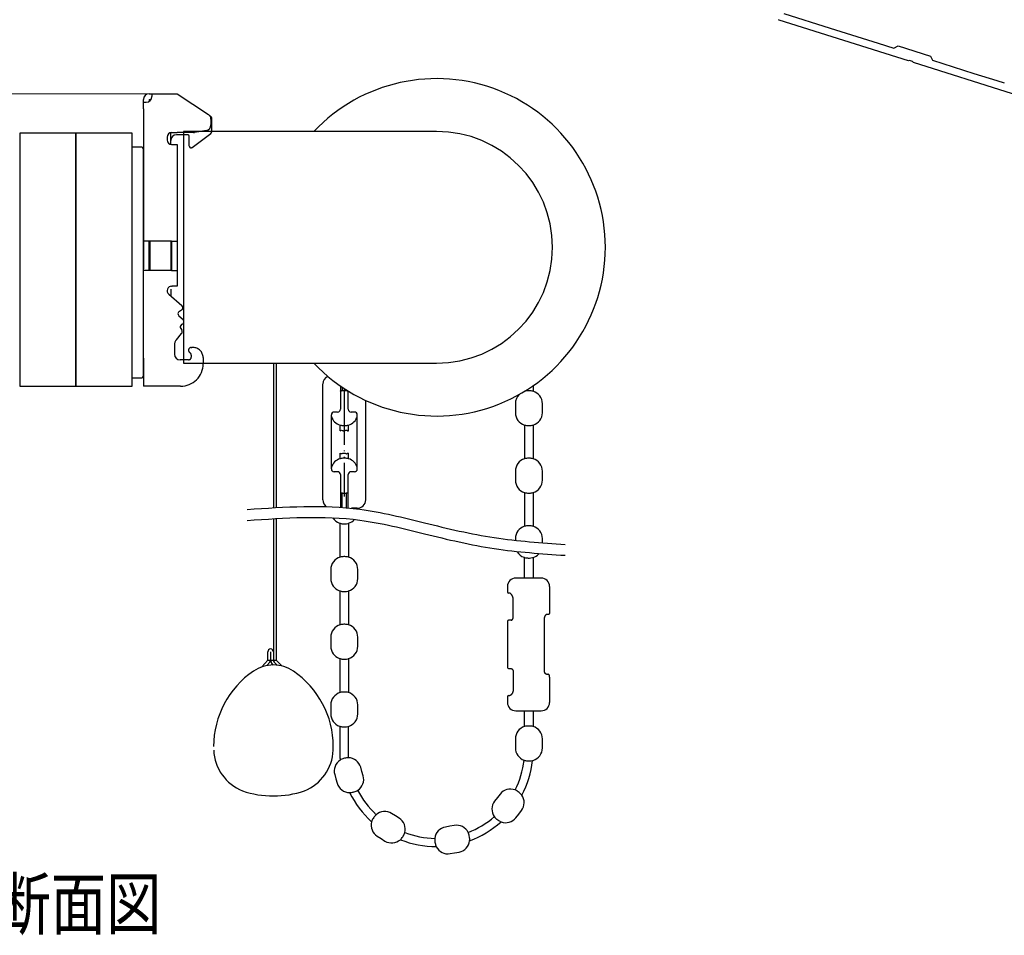
# Model space of a CAD drawing. Extents: x 0 to 1032, y 0 to 1603.
# Drawn here: x 178 to 353, y 892 to 1055 of the extents above; entities that cross this region are included whole.
import ezdxf

# ---------------------------------------------------------------- set-up
doc = ezdxf.new("R2010")
doc.units = 0
doc.linetypes.add('DASHED', pattern=[15, 7, -8])
doc.linetypes.add('PHANTOM', pattern=[13, 10, -1, 0, -1, 0, -1])
doc.layers.add('USER1', color=3, linetype='CONTINUOUS')
for name, color, linetype, lineweight in [('YKK_11E', 7, 'CONTINUOUS', 13), ('YKK_13', 4, 'CONTINUOUS', 30), ('YKK_D', 6, 'CONTINUOUS', 13)]:
    doc.layers.add(name, color=color, linetype=linetype, lineweight=lineweight)
doc.styles.add('text-b', font='extslim2.shx', dxfattribs={"width": 0.8, "bigfont": 'extfont2.shx'})

msp = doc.modelspace()

# ---------------------------------------------------------------- linework, layer by layer
at = {"layer": 'YKK_11E', "color": 0, "linetype": 'ByBlock', "lineweight": -2, "ltscale": 0.5}
for p, q in [((314.3, 1056.29), (322.57, 1053.68)), ((313.48, 1055.08), (313.34, 1055.17)), ((336.46, 1047.83), (313.48, 1055.08)), ((322.57, 1053.68), (331.05, 1051.01)), ((331.05, 1051.01), (333.89, 1050.11)), ((333.89, 1050.11), (334.64, 1050.5)), ((334.64, 1050.5), (340.36, 1048.7)), ((340.36, 1048.7), (340.75, 1047.95)), ((336.67, 1047.89), (336.46, 1047.83)), ((337.2, 1047.73), (336.67, 1047.89)), ((337.34, 1047.56), (337.2, 1047.73)), ((354.97, 1042), (337.34, 1047.56)), ((340.75, 1047.95), (348.09, 1045.63)), ((348.09, 1045.63), (352.16, 1044.35)), ((352.16, 1044.35), (353.5, 1043.93))]:
    msp.add_line(p, q, dxfattribs=at)
at = {"layer": 'YKK_13'}
for p, q in [((201.49, 1041.99), (201.99, 1041.99)), ((201.99, 1041.99), (201.99, 1041.49)), ((201.99, 1041.99), (206.49, 1041.99)), ((206.49, 1041.99), (212.06, 1038.29)), ((200.49, 1040.49), (200.49, 1040.99)), ((200.49, 1040.49), (200.99, 1040.49)), ((200.49, 1039.34), (200.49, 1040.49)), ((201.49, 1040.99), (201.49, 1040.62)), ((201.49, 1040.99), (201.85, 1040.99)), ((200.49, 1039.34), (200.49, 1037.84)), ((200.49, 1037.84), (200.49, 1025.89)), ((212.49, 1037.47), (212.49, 1036.46)), ((212.64, 1037.29), (212.64, 1037.59)), ((212.64, 1035.32), (212.64, 1037.29)), ((188.49, 1035), (178.49, 1035)), ((178.49, 1035), (178.49, 990)), ((188.49, 990), (188.49, 1035)), ((198.49, 1035), (188.49, 1035)), ((188.49, 1035), (188.49, 990)), ((198.49, 990), (198.49, 1035)), ((205.34, 1034.73), (205.34, 1035.08)), ((205.34, 1034.69), (205.34, 1034.73)), ((205.34, 1033.69), (205.34, 1034.69)), ((205.49, 1035.09), (206.49, 1035.09)), ((207.59, 1034.69), (206.34, 1034.69)), ((206.34, 1034.69), (206.34, 1034.69)), ((207.59, 1035.09), (206.49, 1035.09)), ((252.59, 1035.3), (207.59, 1035.3)), ((207.59, 1035.3), (207.59, 994.1)), ((211.66, 1035.47), (210.66, 1035.3)), ((204.69, 1034.29), (204.69, 1033.79)), ((205.34, 1033.01), (205.34, 1033.69)), ((205.49, 1032.99), (206.49, 1032.99)), ((206.49, 1032.99), (206.49, 1015.79)), ((200.19, 1032.5), (198.49, 1032.5)), ((200.49, 991.8), (200.49, 1032.2)), ((200.49, 1031.89), (200.49, 1025.89)), ((200.49, 1025.89), (200.49, 1021.89)), ((200.49, 1021.89), (200.49, 1018.89)), ((200.49, 1018.89), (200.49, 1015.79)), ((200.49, 1015.79), (200.49, 1014.84)), ((201.49, 1015.79), (200.49, 1015.79)), ((205.49, 1015.79), (201.49, 1015.79)), ((201.49, 1014.84), (201.49, 1015.79)), ((201.64, 1015.79), (201.64, 1010.59)), ((205.34, 1015.79), (205.34, 1010.59)), ((205.49, 1015.79), (206.49, 1015.79)), ((205.49, 1015.79), (205.49, 1014.84)), ((205.49, 1015.79), (205.49, 1014.84)), ((206.49, 1015.79), (206.49, 1014.84)), ((206.49, 1015.79), (206.49, 1014.84)), ((200.49, 1014.84), (200.49, 1012.84)), ((201.49, 1010.89), (201.49, 1014.84)), ((205.49, 1014.84), (205.49, 1014.79)), ((205.49, 1014.84), (205.49, 1014.79)), ((205.49, 1014.79), (205.49, 1011.59)), ((205.49, 1014.79), (205.49, 1011.59)), ((206.49, 1014.84), (206.49, 1014.79)), ((206.49, 1014.84), (206.49, 1014.79)), ((206.49, 1014.79), (206.49, 1011.59)), ((206.49, 1014.79), (206.49, 1011.59)), ((200.49, 1012.84), (200.49, 1010.89)), ((205.49, 1011.59), (205.49, 1010.59)), ((205.49, 1011.59), (205.49, 1010.59)), ((206.49, 1011.59), (206.49, 1010.59)), ((206.49, 1011.59), (206.49, 1010.59)), ((200.49, 1010.59), (200.49, 1010.89)), ((200.49, 1010.59), (200.49, 1010.89)), ((201.49, 1010.59), (200.49, 1010.59)), ((200.49, 1007.09), (200.49, 1010.59)), ((201.49, 1010.59), (201.49, 1010.89)), ((201.49, 1010.59), (201.49, 1010.89)), ((205.49, 1010.59), (201.49, 1010.59)), ((205.49, 1010.59), (201.49, 1010.59)), ((205.49, 1010.59), (201.49, 1010.59)), ((205.34, 1010.59), (201.64, 1010.59)), ((205.49, 1010.59), (206.49, 1010.59)), ((206.49, 1010.59), (206.49, 1007.79)), ((200.49, 1003.39), (200.49, 1007.09)), ((204.97, 1006.38), (207.31, 1004.37)), ((205.34, 1007.28), (205.34, 1006.15)), ((205.49, 1007.79), (205.59, 1007.79)), ((206.49, 1007.79), (205.59, 1007.79)), ((206.49, 1007.79), (205.59, 1007.79)), ((200.49, 994.99), (200.49, 1003.39)), ((206.87, 1003.34), (207.24, 1003.56)), ((206.78, 1002.54), (207.53, 1001.86)), ((206.34, 998.26), (207.27, 999.37)), ((207.11, 1000.24), (207.29, 999.99)), ((207.27, 1000.96), (207.23, 1000.94)), ((207.44, 1001.06), (207.27, 1000.96)), ((205.99, 997.3), (205.99, 995.69)), ((200.49, 994.99), (200.49, 989.99)), ((207.59, 994.69), (206.99, 994.69)), ((207.59, 994.1), (252.59, 994.1)), ((208.99, 995.52), (208.99, 995.16)), ((223.59, 994.1), (223.59, 968.42)), ((224.09, 994.1), (224.09, 968.45)), ((198.49, 991.5), (200.19, 991.5)), ((178.49, 990), (188.49, 990)), ((188.49, 990), (198.49, 990)), ((201.49, 989.99), (200.49, 989.99)), ((207.09, 989.99), (201.49, 989.99)), ((232.39, 969.8), (232.39, 990.36)), ((235.49, 990.05), (235.49, 985.9)), ((235.79, 989.2), (235.67, 989.2)), ((235.79, 989.84), (235.79, 989.2)), ((236.29, 989.2), (236.09, 989.2)), ((236.59, 989.32), (236.59, 989.2)), ((236.7, 989.2), (236.59, 989.2)), ((236.89, 985.9), (236.89, 989.13)), ((269.09, 989.2), (268.89, 989.2)), ((269.74, 990.08), (269.74, 989.1)), ((239.99, 969.8), (239.99, 987.47)), ((234.99, 985.4), (234.39, 985.4)), ((237.99, 985.4), (237.39, 985.4)), ((266.59, 986.9), (266.59, 986.1)), ((266.59, 986.1), (266.59, 985.3)), ((271.39, 986.1), (271.39, 986.9)), ((271.39, 985.3), (271.39, 986.1)), ((233.89, 975.3), (233.89, 984.9)), ((238.49, 975.3), (238.49, 984.9)), ((235.44, 982.09), (235.44, 983.09)), ((236.09, 983), (236.29, 983)), ((236.94, 982.09), (236.94, 983.09)), ((268.24, 983.09), (268.24, 977.1)), ((268.89, 983), (269.09, 983)), ((269.74, 983.09), (269.74, 977.1)), ((235.44, 977.1), (235.44, 978.1)), ((236.29, 977.2), (236.09, 977.2)), ((236.94, 977.1), (236.94, 978.1)), ((269.09, 977.2), (268.89, 977.2)), ((266.59, 974.9), (266.59, 974.1)), ((271.39, 974.1), (271.39, 974.9)), ((234.99, 974.8), (234.39, 974.8)), ((235.49, 974.3), (235.49, 968.45)), ((236.89, 968.35), (236.89, 974.3)), ((237.99, 974.8), (237.39, 974.8)), ((266.59, 974.1), (266.59, 973.3)), ((271.39, 973.3), (271.39, 974.1)), ((235.79, 971), (235.67, 971)), ((235.79, 968.43), (235.79, 971)), ((236.09, 971), (236.29, 971)), ((236.7, 971), (236.59, 971)), ((236.59, 968.37), (236.59, 971)), ((268.24, 971.09), (268.24, 965.1)), ((268.89, 971), (269.09, 971)), ((269.74, 971.09), (269.74, 965.1)), ((238.49, 968.3), (237.49, 968.3)), ((223.59, 966.47), (223.59, 942.79)), ((224.09, 966.5), (224.09, 941.29)), ((235.44, 959.61), (235.44, 965.63)), ((236.09, 965.54), (236.29, 965.54)), ((236.94, 965.6), (236.94, 959.61)), ((269.09, 965.2), (268.89, 965.2)), ((266.59, 962.9), (266.59, 962.56)), ((271.39, 962.09), (271.39, 962.9)), ((236.29, 959.7), (236.09, 959.7)), ((268.24, 955.89), (268.24, 959.55)), ((268.89, 959.46), (269.09, 959.46)), ((269.74, 959.51), (269.74, 955.89)), ((233.79, 957.4), (233.79, 956.6)), ((238.59, 956.6), (238.59, 957.4)), ((233.79, 956.6), (233.79, 955.8)), ((238.59, 955.8), (238.59, 956.6)), ((268.24, 955.89), (266.69, 955.89)), ((269.74, 955.89), (268.24, 955.89)), ((271.17, 955.89), (269.74, 955.89)), ((265.19, 954.39), (265.19, 953.39)), ((272.67, 954.39), (272.67, 949.89)), ((235.44, 947.57), (235.44, 953.6)), ((236.09, 953.5), (236.29, 953.5)), ((236.94, 953.56), (236.94, 947.57)), ((265.63, 953.19), (265.39, 953.19)), ((271.78, 939.28), (271.78, 948.9)), ((272.38, 949.39), (272.11, 949.39)), ((236.29, 947.67), (236.09, 947.67)), ((265.19, 948.19), (265.19, 939.99)), ((265.87, 948.39), (265.39, 948.39)), ((233.79, 945.37), (233.79, 944.57)), ((238.59, 944.57), (238.59, 945.37)), ((233.79, 944.57), (233.79, 943.77)), ((238.59, 943.77), (238.59, 944.57)), ((222.59, 941.29), (222.59, 942.79)), ((223.09, 942.79), (223.09, 941.29)), ((223.59, 942.79), (223.59, 941.29)), ((235.44, 935.54), (235.44, 941.56)), ((222.59, 941.29), (221.54, 940.1)), ((222.96, 940.96), (222.41, 940.33)), ((222.59, 941.29), (223.09, 941.29)), ((223.09, 941.29), (224.09, 941.29)), ((223.37, 940.59), (223.52, 940.44)), ((223.73, 940.94), (224.25, 940.41)), ((224.09, 941.29), (225.1, 940.26)), ((236.09, 941.47), (236.29, 941.47)), ((236.94, 941.53), (236.94, 935.54)), ((265.39, 939.79), (265.87, 939.79)), ((272.11, 938.79), (272.38, 938.79)), ((272.67, 938.29), (272.67, 933.79)), ((236.29, 935.63), (236.09, 935.63)), ((265.19, 934.79), (265.19, 933.79)), ((265.39, 934.99), (265.63, 934.99)), ((233.79, 933.33), (233.79, 932.53)), ((238.59, 932.53), (238.59, 933.33)), ((233.79, 932.53), (233.79, 931.73)), ((238.59, 931.73), (238.59, 932.53)), ((266.69, 932.29), (268.24, 932.29)), ((268.24, 932.29), (269.74, 932.29)), ((268.24, 929.49), (268.24, 932.29)), ((269.74, 932.29), (271.17, 932.29)), ((269.74, 932.29), (269.74, 929.49)), ((235.44, 923.8), (235.44, 929.53)), ((236.09, 929.43), (236.29, 929.43)), ((236.94, 923.94), (236.94, 929.53)), ((269.09, 929.59), (268.89, 929.59)), ((266.59, 927.29), (266.59, 926.49)), ((266.59, 926.49), (266.59, 925.69)), ((271.39, 926.49), (271.39, 927.29)), ((271.39, 925.69), (271.39, 926.49)), ((236.25, 923.85), (236.06, 923.8)), ((268.89, 923.39), (269.09, 923.39)), ((234.48, 920.95), (234.7, 920.18)), ((239.32, 921.51), (239.1, 922.28)), ((239.54, 920.74), (239.32, 921.51)), ((234.7, 920.18), (234.92, 919.41)), ((237.77, 917.84), (237.87, 917.87)), ((237.87, 917.87), (237.96, 917.89)), ((263.89, 917.49), (263.4, 916.86)), ((267.27, 917.77), (267.11, 917.9)), ((263.4, 916.86), (262.9, 916.23)), ((245.26, 913.63), (244.58, 914.06)), ((245.94, 913.21), (245.26, 913.63)), ((266.69, 913.28), (267.18, 913.92)), ((267.18, 913.92), (267.68, 914.55)), ((241.41, 913.32), (241.31, 913.15)), ((255.74, 911.9), (254.95, 911.76)), ((263.31, 913), (263.47, 912.88)), ((254.95, 911.76), (254.16, 911.62)), ((242.04, 909.98), (242.72, 909.56)), ((242.72, 909.56), (243.4, 909.14)), ((246.57, 909.87), (246.62, 909.96)), ((246.62, 909.96), (246.67, 910.04)), ((252.3, 908.96), (252.33, 908.76)), ((258.44, 909.85), (258.4, 910.04)), ((255, 906.9), (255.79, 907.04)), ((255.79, 907.04), (256.58, 907.18))]:
    msp.add_line(p, q, dxfattribs=at)
at = {"layer": 'YKK_13', "linetype": 'PHANTOM'}
for p, q in [((209.4, 1035.09), (207.59, 1035.09)), ((208.34, 1034.69), (207.59, 1034.69)), ((208.64, 1032.69), (208.64, 1034.39)), ((209.12, 1032.45), (212.44, 1034.95)), ((210.66, 1035.3), (209.58, 1035.11)), ((208.99, 996.89), (209.09, 996.89)), ((209.29, 996.89), (209.09, 996.89)), ((209.29, 996.89), (209.29, 996.89)), ((208.29, 994.69), (207.59, 994.69)), ((208.49, 994.69), (208.29, 994.69)), ((211.09, 995.09), (211.09, 993.99)), ((236.19, 989.57), (236.19, 970.41))]:
    msp.add_line(p, q, dxfattribs=at)
at = {"layer": 'YKK_13', "linetype": 'DASHED'}
for p, q in [((265.63, 953.19), (265.63, 953.19)), ((265.63, 934.99), (265.63, 934.99))]:
    msp.add_line(p, q, dxfattribs=at)
at = {"layer": 'YKK_13'}
for centre, radius, start, end in [((252.59, 1014.7), 30, 223.3668, 136.6332), ((201.49, 1040.99), 1, 90, 180), ((200.99, 1041.49), 1, 270, 0), ((211.49, 1037.47), 1, 0, 55.3247), ((212.14, 1037.59), 0.5, 0, 72.6773), ((211.49, 1036.46), 1, 280, 0), ((205.49, 1034.29), 0.8, 90, 180), ((206.34, 1033.69), 1, 90, 180), ((252.59, 1014.7), 20.6, 270, 90), ((205.49, 1033.79), 0.8, 180, 270), ((200.19, 1032.2), 0.3, 0, 90), ((205.49, 1006.99), 0.8, 90, 229.3694), ((207.12, 1002.91), 0.5, 120.8212, 227.5245), ((206.99, 1003.99), 0.5, 300, 49.3694), ((207.19, 1001.49), 0.5, 299.6835, 47.5246), ((207.52, 1000.53), 0.5, 119.6835, 215.7985), ((206.89, 999.69), 0.5, 320, 35.7985), ((207.49, 997.3), 1.5, 140, 180), ((206.99, 995.69), 1, 180, 270), ((207.1, 993.99), 4, 269.8546, 0.0598), ((200.19, 991.8), 0.3, 270, 0), ((233.89, 990.4), 1.5, 114.941, 180), ((236.09, 986.9), 2.3, 90, 105.1217), ((236.29, 986.9), 2.3, 74.8783, 90), ((268.89, 986.9), 2.3, 90, 106.416), ((269.09, 986.9), 2.3, 73.584, 90), ((269.09, 986.9), 2.3, 0, 73.584), ((268.89, 986.9), 2.3, 134.425, 180), ((234.39, 984.9), 0.5, 90, 180), ((234.99, 985.9), 0.5, 270, 0), ((237.39, 985.9), 0.5, 180, 270), ((237.99, 984.9), 0.5, 0, 90), ((236.09, 985.3), 2.3, 196.9574, 253.584), ((236.29, 985.3), 2.3, 286.416, 343.0426), ((268.89, 985.3), 2.3, 180, 253.584), ((269.09, 985.3), 2.3, 286.416, 0), ((236.09, 985.3), 2.3, 253.584, 270), ((236.29, 985.3), 2.3, 270, 286.416), ((268.89, 985.3), 2.3, 253.584, 270), ((269.09, 985.3), 2.3, 270, 286.416), ((236.09, 974.9), 2.3, 106.416, 163.0426), ((236.09, 974.9), 2.3, 90, 106.416), ((236.29, 974.9), 2.3, 73.584, 90), ((236.29, 974.9), 2.3, 16.9574, 73.584), ((268.89, 974.9), 2.3, 106.416, 180), ((268.89, 974.9), 2.3, 90, 106.416), ((269.09, 974.9), 2.3, 73.584, 90), ((269.09, 974.9), 2.3, 0, 73.584), ((234.39, 975.3), 0.5, 180, 270), ((237.99, 975.3), 0.5, 270, 0), ((234.99, 974.3), 0.5, 0, 90), ((237.39, 974.3), 0.5, 90, 180), ((268.89, 973.3), 2.3, 180, 253.584), ((269.09, 973.3), 2.3, 286.416, 0), ((233.89, 969.8), 1.5, 180, 234.551), ((236.09, 973.3), 2.3, 254.8783, 270), ((236.29, 973.3), 2.3, 270, 285.1217), ((238.49, 969.8), 1.5, 270, 0), ((268.89, 973.3), 2.3, 253.584, 270), ((269.09, 973.3), 2.3, 270, 286.416), ((236.09, 967.84), 2.3, 213.0815, 250.7893), ((236.29, 967.84), 2.3, 286.416, 318.0153), ((236.09, 967.84), 2.3, 250.7893, 253.584), ((236.09, 967.84), 2.3, 253.584, 270), ((236.29, 967.84), 2.3, 270, 283.8311), ((236.29, 967.84), 2.3, 283.8311, 286.416), ((268.89, 962.9), 2.3, 106.416, 180), ((268.89, 962.9), 2.3, 90, 106.416), ((269.09, 962.9), 2.3, 73.584, 90), ((269.09, 962.9), 2.3, 0, 73.584), ((236.09, 957.4), 2.3, 106.416, 180), ((236.09, 957.4), 2.3, 90, 106.416), ((236.29, 957.4), 2.3, 73.584, 90), ((236.29, 957.4), 2.3, 0, 73.584), ((268.89, 961.76), 2.3, 210.9356, 250.7893), ((268.89, 961.76), 2.3, 250.7893, 253.584), ((268.89, 961.76), 2.3, 253.584, 270), ((269.09, 961.76), 2.3, 270, 283.8311), ((269.09, 961.76), 2.3, 283.8311, 286.416), ((269.09, 961.76), 2.3, 286.416, 317.0294), ((236.09, 955.8), 2.3, 180, 250.7893), ((236.29, 955.8), 2.3, 286.416, 0), ((266.69, 954.39), 1.5, 90, 180), ((271.17, 954.39), 1.5, 0, 90), ((236.09, 955.8), 2.3, 250.7893, 253.584), ((236.09, 955.8), 2.3, 253.584, 270), ((236.29, 955.8), 2.3, 270, 283.8311), ((236.29, 955.8), 2.3, 283.8311, 286.416), ((265.39, 953.39), 0.2, 180, 270), ((236.09, 945.37), 2.3, 106.416, 180), ((236.09, 945.37), 2.3, 90, 106.416), ((236.29, 945.37), 2.3, 73.584, 90), ((236.29, 945.37), 2.3, 0, 73.584), ((265.39, 948.19), 0.2, 90, 180), ((236.09, 943.77), 2.3, 180, 250.7893), ((236.29, 943.77), 2.3, 286.416, 0), ((223.09, 942.79), 0.5, 90, 180), ((223.09, 942.79), 0.5, 0, 90), ((236.09, 943.77), 2.3, 250.7893, 253.584), ((236.09, 943.77), 2.3, 253.584, 270), ((236.29, 943.77), 2.3, 283.8311, 286.416), ((223.59, 934.14), 6.3, 89.6072, 124.228), ((222.59, 941.29), 0.5, 318.5653, 0), ((224.09, 941.29), 1, 180, 224.4386), ((224.09, 941.29), 0.5, 180, 224.4386), ((223.59, 934.14), 6.3, 55.772, 89.6072), ((236.29, 943.77), 2.3, 270, 283.8311), ((265.39, 939.99), 0.2, 180, 270), ((229.16, 925.96), 16.2, 124.228, 180), ((218.02, 925.96), 16.2, 0, 55.772), ((236.09, 933.33), 2.3, 106.416, 180), ((236.09, 933.33), 2.3, 90, 106.416), ((236.29, 933.33), 2.3, 73.584, 90), ((236.29, 933.33), 2.3, 0, 73.584), ((265.39, 934.79), 0.2, 90, 180), ((266.69, 933.79), 1.5, 180, 270), ((271.17, 933.79), 1.5, 270, 0), ((236.09, 931.73), 2.3, 180, 250.7893), ((236.29, 931.73), 2.3, 286.416, 0), ((236.09, 931.73), 2.3, 250.7893, 253.584), ((236.09, 931.73), 2.3, 253.584, 270), ((236.29, 931.73), 2.3, 270, 283.8311), ((236.29, 931.73), 2.3, 283.8311, 286.416), ((268.89, 927.29), 2.3, 106.416, 180), ((268.89, 927.29), 2.3, 90, 106.416), ((269.09, 927.29), 2.3, 73.584, 90), ((269.09, 927.29), 2.3, 0, 73.584), ((218.02, 925.96), 16.2, 357.6383, 0), ((221.11, 925.64), 8.15, 182.4589, 248.2509), ((226.07, 925.64), 8.15, 291.7491, 357.5411), ((268.89, 925.69), 2.3, 180, 250.7893), ((269.09, 925.69), 2.3, 286.416, 0), ((236.69, 921.59), 2.3, 122.4462, 196.0303), ((236.44, 923.8), 1, 180, 185.3519), ((252.54, 925.31), 17.17, 185.3519, 185.9468), ((236.69, 921.59), 2.3, 106.0303, 122.4462), ((236.89, 921.64), 2.3, 88.7071, 106.0303), ((236.89, 921.64), 2.3, 16.0303, 88.7071), ((252.54, 925.31), 15.7, 333.1694, 353.4438), ((252.54, 925.31), 17.2, 332.2107, 353.8137), ((268.89, 925.69), 2.3, 250.7893, 253.584), ((268.89, 925.69), 2.3, 253.584, 270), ((269.09, 925.69), 2.3, 270, 283.8311), ((269.09, 925.69), 2.3, 283.8311, 286.416), ((237.33, 920.1), 2.3, 302.4462, 16.0303), ((237.14, 920.05), 2.3, 196.0303, 269.6143), ((223.59, 934.05), 16.9, 251.0172, 270), ((223.59, 934.05), 16.9, 270, 288.9828), ((237.14, 920.05), 2.3, 269.6143, 286.0303), ((252.54, 925.31), 17.17, 206.1137, 227.9792), ((237.33, 920.1), 2.3, 286.0303, 302.4462), ((252.54, 925.31), 15.7, 207.0724, 227.0205), ((265.7, 916.08), 2.3, 68.5432, 142.1273), ((265.7, 916.08), 2.3, 52.1273, 68.5432), ((265.86, 915.96), 2.3, 35.7113, 52.1273), ((265.86, 915.96), 2.3, 322.1273, 35.7113), ((264.72, 914.82), 2.3, 142.1273, 215.7113), ((243.37, 912.1), 2.3, 131.6466, 148.0626), ((243.37, 912.1), 2.3, 58.0626, 131.6466), ((243.26, 911.94), 2.3, 164.4786, 238.0626), ((243.26, 911.94), 2.3, 148.0626, 164.4786), ((244.72, 911.26), 2.3, 344.4786, 58.0626), ((256.14, 909.64), 2.3, 26.5109, 100.0949), ((252.54, 925.31), 15.7, 291.1371, 311.0851), ((252.54, 925.31), 17.17, 290.1783, 312.0438), ((264.72, 914.82), 2.3, 215.7113, 232.1273), ((264.88, 914.7), 2.3, 232.1273, 248.5432), ((264.88, 914.7), 2.3, 248.5432, 322.1273), ((244.72, 911.26), 2.3, 328.0626, 344.4786), ((252.54, 925.31), 15.7, 249.1047, 269.0528), ((254.56, 909.36), 2.3, 100.0949, 173.679), ((256.14, 909.64), 2.3, 10.0949, 26.5109), ((244.62, 911.09), 2.3, 238.0626, 311.6466), ((244.62, 911.09), 2.3, 311.6466, 328.0626), ((252.54, 925.31), 17.17, 248.146, 270.0115), ((254.56, 909.36), 2.3, 173.679, 190.0949), ((254.6, 909.16), 2.3, 190.0949, 206.5109), ((256.17, 909.44), 2.3, 280.0949, 353.679), ((256.17, 909.44), 2.3, 353.679, 10.0949), ((254.6, 909.16), 2.3, 206.5109, 280.0949)]:
    msp.add_arc(centre, radius, start, end, dxfattribs=at)
at = {"layer": 'YKK_13', "linetype": 'DASHED'}
msp.add_arc((212.14, 1037.59), 0.5, 72.6773, 90, dxfattribs=at)
at = {"layer": 'YKK_13', "linetype": 'PHANTOM'}
for centre, radius, start, end in [((208.34, 1034.39), 0.3, 0, 90), ((209.4, 1036.1), 1, 270.0083, 280.494), ((212.14, 1035.35), 0.5, 307, 0), ((208.94, 1032.69), 0.3, 180, 307), ((208.99, 996.39), 0.5, 89.5633, 182.7965), ((208.99, 996.39), 0.5, 182.7965, 232.2329), ((208.99, 996.39), 0.5, 232.2329, 240.1866), ((208.49, 995.52), 0.502, 0, 60.1866), ((209.29, 995.09), 1.8, 0, 90), ((208.49, 995.19), 0.501, 270.2124, 356.5629)]:
    msp.add_arc(centre, radius, start, end, dxfattribs=at)
at = {"layer": 'YKK_13'}
for points, knots in [([(235.49, 989.14), (235.52, 989.16), (235.58, 989.19), (235.64, 989.19), (235.67, 989.2)], [0, 0, 0, 0, 0.099133, 0.1935594, 0.1935594, 0.1935594, 0.1935594]), ([(236.7, 989.2), (236.73, 989.19), (236.8, 989.19), (236.86, 989.16), (236.89, 989.14)], [0, 0, 0, 0, 0.0944264, 0.1935594, 0.1935594, 0.1935594, 0.1935594]), ([(235.44, 982.09), (235.51, 982.13), (235.67, 982.21), (235.88, 982.11), (236.05, 982.07), (236.24, 982.07), (236.41, 982.18), (236.66, 982.24), (236.77, 982.05), (236.88, 982.08), (236.94, 982.09)], [0, 0, 0, 0, 0.244345, 0.510981, 0.644522, 0.776373, 1.045752, 1.267807, 1.424803, 1.584685, 1.584685, 1.584685, 1.584685]), ([(235.44, 978.1), (235.51, 978.06), (235.67, 977.98), (235.88, 978.08), (236.05, 978.12), (236.24, 978.12), (236.41, 978.01), (236.66, 977.95), (236.77, 978.14), (236.88, 978.11), (236.94, 978.1)], [0, 0, 0, 0, 0.244345, 0.510981, 0.644522, 0.776373, 1.045752, 1.267807, 1.424803, 1.584685, 1.584685, 1.584685, 1.584685]), ([(235.67, 971), (235.64, 971), (235.58, 971), (235.52, 971.03), (235.49, 971.05)], [0, 0, 0, 0, 0.0944264, 0.1935594, 0.1935594, 0.1935594, 0.1935594]), ([(236.89, 971.05), (236.86, 971.03), (236.8, 971), (236.73, 971), (236.7, 971)], [0, 0, 0, 0, 0.099133, 0.1935594, 0.1935594, 0.1935594, 0.1935594]), ([(218.92, 968.09), (225.65, 968.55), (236.32, 969.28), (250.76, 965.61), (262.79, 962.74), (271.23, 962.17), (275.45, 961.88)], [0, 0, 0, 0, 20.044119, 31.781057, 44.445489, 57.112473, 57.112473, 57.112473, 57.112473]), ([(218.92, 966.14), (225.65, 966.6), (236.32, 967.34), (250.76, 963.66), (262.79, 960.8), (271.23, 960.22), (275.45, 959.94)], [0, 0, 0, 0, 20.044119, 31.781057, 44.445489, 57.112473, 57.112473, 57.112473, 57.112473]), ([(265.88, 952.99), (265.88, 952.99), (265.88, 953), (265.87, 953), (265.87, 953.01), (265.87, 953.01), (265.86, 953.02), (265.85, 953.03), (265.84, 953.03), (265.84, 953.04), (265.83, 953.05), (265.82, 953.06), (265.81, 953.07), (265.8, 953.08), (265.79, 953.08), (265.79, 953.09), (265.78, 953.09), (265.78, 953.1), (265.77, 953.1), (265.77, 953.11), (265.76, 953.11), (265.76, 953.12), (265.75, 953.12), (265.75, 953.12), (265.74, 953.13), (265.74, 953.13), (265.73, 953.14), (265.73, 953.14), (265.72, 953.14), (265.72, 953.15), (265.71, 953.15), (265.7, 953.16), (265.7, 953.16), (265.69, 953.16), (265.69, 953.17), (265.68, 953.17), (265.68, 953.17), (265.67, 953.18), (265.67, 953.18), (265.66, 953.18), (265.66, 953.18), (265.66, 953.18), (265.65, 953.18), (265.65, 953.18), (265.65, 953.19), (265.65, 953.19), (265.65, 953.19), (265.64, 953.19), (265.64, 953.19), (265.64, 953.19), (265.64, 953.19), (265.64, 953.19), (265.63, 953.19), (265.63, 953.19), (265.63, 953.19), (265.63, 953.19), (265.63, 953.19), (265.63, 953.19), (265.63, 953.19), (265.63, 953.19), (265.63, 953.19)], [0, 0, 0, 0, 0.0058426, 0.0121323, 0.0188364, 0.0259222, 0.0333571, 0.0451969, 0.0565853, 0.0675321, 0.078047, 0.0929604, 0.1076794, 0.1222092, 0.1278756, 0.134046, 0.1406832, 0.1477498, 0.1552089, 0.1630235, 0.171157, 0.179573, 0.1843124, 0.189597, 0.1953765, 0.2016007, 0.2082196, 0.2151836, 0.2224432, 0.2299497, 0.238383, 0.246193, 0.253383, 0.2599556, 0.2659131, 0.2712572, 0.2769688, 0.2821973, 0.2869453, 0.2912147, 0.2950071, 0.2983236, 0.3011646, 0.3035305, 0.3052738, 0.3074773, 0.3100405, 0.3128639, 0.3144856, 0.31636, 0.3184208, 0.3206024, 0.3214434, 0.3225571, 0.3238452, 0.3252099, 0.3258919, 0.3263863, 0.3265839, 0.3267814, 0.3267814, 0.3267814, 0.3267814]), ([(265.92, 952.94), (265.92, 952.94), (265.92, 952.95), (265.91, 952.96), (265.9, 952.97), (265.89, 952.98), (265.89, 952.99), (265.88, 952.99), (265.88, 952.99)], [0, 0, 0, 0, 0.00950543, 0.02544788, 0.04084456, 0.05097146, 0.05796404, 0.06633218, 0.06633218, 0.06633218, 0.06633218]), ([(266.2, 952.19), (266.2, 952.2), (266.2, 952.21), (266.2, 952.23), (266.2, 952.24), (266.19, 952.26), (266.19, 952.3), (266.19, 952.34), (266.18, 952.38), (266.17, 952.42), (266.16, 952.47), (266.15, 952.51), (266.14, 952.55), (266.12, 952.59), (266.1, 952.63), (266.09, 952.67), (266.06, 952.72), (266.05, 952.75), (266.03, 952.78), (266.01, 952.81), (266, 952.83), (265.98, 952.86), (265.95, 952.9), (265.93, 952.93), (265.92, 952.94)], [0, 0, 0, 0, 0.0193946, 0.0309938, 0.0500024, 0.0619984, 0.1058299, 0.1510317, 0.1902339, 0.2375286, 0.2765343, 0.3243815, 0.3671677, 0.4068141, 0.45014, 0.5020205, 0.5432697, 0.5945129, 0.6198073, 0.6515118, 0.6815267, 0.7066789, 0.7640773, 0.8103744, 0.8103744, 0.8103744, 0.8103744]), ([(265.94, 948.42), (265.95, 948.42), (265.95, 948.42), (265.96, 948.43), (265.96, 948.43), (265.97, 948.44), (265.98, 948.44), (265.98, 948.45), (265.98, 948.45), (265.99, 948.45), (265.99, 948.46), (266, 948.46), (266, 948.47), (266.01, 948.47), (266.02, 948.48), (266.02, 948.48), (266.03, 948.49), (266.04, 948.5), (266.05, 948.51), (266.05, 948.52), (266.06, 948.52), (266.07, 948.53), (266.08, 948.54), (266.09, 948.56), (266.09, 948.57), (266.1, 948.58), (266.11, 948.59), (266.11, 948.6), (266.12, 948.61), (266.13, 948.63), (266.14, 948.65), (266.15, 948.67), (266.16, 948.69), (266.17, 948.71), (266.17, 948.73), (266.18, 948.75), (266.18, 948.76), (266.19, 948.78), (266.19, 948.8), (266.19, 948.81), (266.19, 948.82), (266.19, 948.83), (266.19, 948.83), (266.19, 948.83), (266.19, 948.84), (266.19, 948.84), (266.2, 948.85), (266.2, 948.85), (266.2, 948.86), (266.2, 948.86), (266.2, 948.87), (266.2, 948.88), (266.2, 948.89), (266.2, 948.89)], [0, 0, 0, 0, 0.0056765, 0.0129987, 0.0218172, 0.0305387, 0.0380051, 0.0438953, 0.0488594, 0.0556695, 0.0606692, 0.0670806, 0.0736804, 0.0822002, 0.0904674, 0.0973988, 0.1128075, 0.125467, 0.1328263, 0.1429187, 0.1553314, 0.1665595, 0.1803317, 0.1963905, 0.2144862, 0.2266537, 0.2373478, 0.246352, 0.2646037, 0.2795361, 0.3037677, 0.3247237, 0.3498853, 0.3723879, 0.3882906, 0.4061188, 0.4257005, 0.4468764, 0.4618673, 0.4752912, 0.4870412, 0.4889402, 0.4922977, 0.4967022, 0.5011972, 0.5071842, 0.5131925, 0.5175491, 0.5225752, 0.5262365, 0.5280934, 0.5419017, 0.5553442, 0.5553442, 0.5553442, 0.5553442]), ([(271.79, 948.99), (271.79, 948.98), (271.78, 948.96), (271.78, 948.95), (271.78, 948.94), (271.78, 948.93), (271.78, 948.93), (271.78, 948.92), (271.78, 948.92), (271.78, 948.91), (271.78, 948.91), (271.78, 948.91), (271.78, 948.91), (271.78, 948.9)], [0, 0, 0, 0, 0.02169439, 0.04469357, 0.05132841, 0.05702888, 0.06155877, 0.06468128, 0.06968053, 0.0737711, 0.07666309, 0.07870221, 0.0825976, 0.0825976, 0.0825976, 0.0825976]), ([(271.8, 949.03), (271.8, 949.03), (271.79, 949.02), (271.79, 949.01), (271.79, 949), (271.79, 948.99), (271.79, 948.99)], [0, 0, 0, 0, 0.0100717, 0.02161817, 0.03448846, 0.04445593, 0.04445593, 0.04445593, 0.04445593]), ([(272.04, 949.37), (272.04, 949.37), (272.03, 949.36), (272.02, 949.35), (272, 949.34), (271.99, 949.34), (271.99, 949.33), (271.99, 949.33), (271.98, 949.33), (271.98, 949.33), (271.97, 949.32), (271.97, 949.31), (271.96, 949.3), (271.94, 949.29), (271.93, 949.28), (271.92, 949.27), (271.91, 949.25), (271.9, 949.24), (271.89, 949.23), (271.88, 949.22), (271.87, 949.2), (271.86, 949.18), (271.85, 949.16), (271.84, 949.14), (271.83, 949.12), (271.82, 949.11), (271.82, 949.09), (271.81, 949.07), (271.81, 949.06), (271.8, 949.05), (271.8, 949.05)], [0, 0, 0, 0, 0.0133021, 0.0285784, 0.0453187, 0.0584643, 0.0631563, 0.0663538, 0.0702943, 0.0741908, 0.0806145, 0.0898386, 0.104775, 0.1240342, 0.1426032, 0.1603325, 0.1732704, 0.1888473, 0.2037653, 0.2188413, 0.2369427, 0.2582041, 0.2822219, 0.3098494, 0.3318955, 0.3468129, 0.3644855, 0.3845878, 0.3943743, 0.4055706, 0.4055706, 0.4055706, 0.4055706]), ([(271.8, 949.05), (271.8, 949.05), (271.8, 949.04), (271.8, 949.03), (271.8, 949.03)], [0, 0, 0, 0, 0.00920068, 0.02219497, 0.02219497, 0.02219497, 0.02219497]), ([(272.06, 949.38), (272.06, 949.38), (272.05, 949.38), (272.04, 949.37), (272.04, 949.37)], [0, 0, 0, 0, 0.01089679, 0.0249003, 0.0249003, 0.0249003, 0.0249003]), ([(272.06, 949.38), (272.06, 949.38), (272.06, 949.38), (272.05, 949.37), (272.05, 949.37), (272.04, 949.37), (272.04, 949.37)], [0, 0, 0, 0, 0.00699692, 0.01223369, 0.01929544, 0.02490212, 0.02490212, 0.02490212, 0.02490212]), ([(272.1, 949.39), (272.1, 949.39), (272.1, 949.39), (272.1, 949.39), (272.1, 949.39), (272.09, 949.39), (272.09, 949.39), (272.08, 949.39), (272.07, 949.38), (272.07, 949.38), (272.07, 949.38), (272.06, 949.38), (272.06, 949.38), (272.06, 949.38)], [0, 0, 0, 0, 0.00167472, 0.00300921, 0.00376435, 0.01023621, 0.01772841, 0.02371166, 0.02927224, 0.03421146, 0.03832538, 0.03992174, 0.0416298, 0.0416298, 0.0416298, 0.0416298]), ([(272.11, 949.39), (272.1, 949.39), (272.1, 949.39), (272.1, 949.39), (272.1, 949.39), (272.1, 949.39), (272.1, 949.39)], [0, 0, 0, 0, 0.000469774, 0.001157372, 0.001972767, 0.002646069, 0.002646069, 0.002646069, 0.002646069]), ([(272.67, 949.89), (272.67, 949.89), (272.67, 949.88), (272.67, 949.87), (272.67, 949.86), (272.67, 949.85), (272.67, 949.84), (272.67, 949.82), (272.67, 949.81), (272.67, 949.79), (272.67, 949.77), (272.67, 949.76), (272.66, 949.74), (272.66, 949.71), (272.66, 949.69), (272.65, 949.67), (272.65, 949.65), (272.64, 949.63), (272.64, 949.61), (272.63, 949.59), (272.63, 949.58), (272.62, 949.56), (272.61, 949.55), (272.6, 949.53), (272.59, 949.52), (272.59, 949.5), (272.57, 949.49), (272.57, 949.48), (272.56, 949.47), (272.55, 949.46), (272.55, 949.46), (272.55, 949.46), (272.55, 949.46), (272.55, 949.46), (272.54, 949.45), (272.54, 949.45), (272.54, 949.45), (272.53, 949.44), (272.52, 949.44), (272.51, 949.43), (272.5, 949.42), (272.49, 949.42), (272.47, 949.41), (272.45, 949.4), (272.44, 949.4), (272.43, 949.4), (272.42, 949.4), (272.41, 949.39), (272.4, 949.39), (272.39, 949.39), (272.39, 949.39), (272.38, 949.39)], [0, 0, 0, 0, 0.0082041, 0.0189535, 0.0319151, 0.0445184, 0.0554192, 0.0643963, 0.0842383, 0.1021584, 0.1180797, 0.1319234, 0.1579862, 0.1814474, 0.2023491, 0.2207276, 0.2366138, 0.2611789, 0.2830571, 0.3023587, 0.3191814, 0.3336103, 0.3506842, 0.3702831, 0.3873611, 0.407507, 0.4232849, 0.4374104, 0.4498428, 0.4605214, 0.4617439, 0.4629701, 0.4643207, 0.4657123, 0.4686089, 0.4716529, 0.4778555, 0.4851643, 0.4934282, 0.5042202, 0.5171262, 0.5369613, 0.5554686, 0.5726529, 0.5884779, 0.5963933, 0.6057935, 0.6165069, 0.6248837, 0.6348584, 0.6462814, 0.6462814, 0.6462814, 0.6462814]), ([(265.87, 948.39), (265.87, 948.39), (265.88, 948.39), (265.88, 948.39), (265.88, 948.39), (265.89, 948.39), (265.89, 948.4), (265.9, 948.4), (265.9, 948.4)], [0, 0, 0, 0, 0.00290981, 0.00536729, 0.00942758, 0.0148712, 0.0218944, 0.02670943, 0.02670943, 0.02670943, 0.02670943]), ([(265.87, 948.39), (265.87, 948.39), (265.87, 948.39), (265.87, 948.39), (265.87, 948.39), (265.87, 948.39), (265.87, 948.39)], [0, 0, 0, 0, 0.000469567, 0.001157208, 0.001972745, 0.002645674, 0.002645674, 0.002645674, 0.002645674]), ([(265.87, 948.39), (265.87, 948.39), (265.87, 948.39), (265.87, 948.39), (265.87, 948.39)], [0, 0, 0, 0, 0.0005901084, 0.0009646783, 0.0009646783, 0.0009646783, 0.0009646783]), ([(265.9, 948.4), (265.9, 948.4), (265.91, 948.4), (265.91, 948.4), (265.92, 948.41), (265.92, 948.41), (265.93, 948.41)], [0, 0, 0, 0, 0.00593266, 0.01358802, 0.0211689, 0.03086435, 0.03086435, 0.03086435, 0.03086435]), ([(265.93, 948.41), (265.93, 948.41), (265.94, 948.42), (265.94, 948.42), (265.94, 948.42)], [0, 0, 0, 0, 0.01149801, 0.02014365, 0.02014365, 0.02014365, 0.02014365]), ([(265.87, 939.79), (265.87, 939.79), (265.87, 939.79), (265.87, 939.79), (265.87, 939.79)], [0, 0, 0, 0, 0.0005901084, 0.0009646783, 0.0009646783, 0.0009646783, 0.0009646783]), ([(265.87, 939.79), (265.87, 939.79), (265.88, 939.79), (265.88, 939.79), (265.88, 939.79), (265.89, 939.79), (265.89, 939.79), (265.9, 939.79), (265.9, 939.79)], [0, 0, 0, 0, 0.00290981, 0.00536729, 0.00942758, 0.0148712, 0.0218944, 0.02670943, 0.02670943, 0.02670943, 0.02670943]), ([(265.87, 939.79), (265.87, 939.79), (265.87, 939.79), (265.87, 939.79), (265.87, 939.79), (265.87, 939.79), (265.87, 939.79)], [0, 0, 0, 0, 0.000469567, 0.001157208, 0.001972745, 0.002645674, 0.002645674, 0.002645674, 0.002645674]), ([(265.9, 939.79), (265.9, 939.78), (265.91, 939.78), (265.91, 939.78), (265.92, 939.78), (265.92, 939.77), (265.93, 939.77)], [0, 0, 0, 0, 0.00593266, 0.01358802, 0.0211689, 0.03086435, 0.03086435, 0.03086435, 0.03086435]), ([(265.93, 939.77), (265.93, 939.77), (265.94, 939.77), (265.94, 939.76), (265.94, 939.76)], [0, 0, 0, 0, 0.01149801, 0.02014365, 0.02014365, 0.02014365, 0.02014365]), ([(265.94, 939.76), (265.95, 939.76), (265.95, 939.76), (265.96, 939.76), (265.96, 939.75), (265.97, 939.75), (265.98, 939.74), (265.98, 939.74), (265.98, 939.73), (265.99, 939.73), (265.99, 939.73), (266, 939.72), (266, 939.72), (266.01, 939.71), (266.02, 939.71), (266.02, 939.7), (266.03, 939.69), (266.04, 939.68), (266.05, 939.68), (266.05, 939.67), (266.06, 939.66), (266.07, 939.65), (266.08, 939.64), (266.09, 939.63), (266.09, 939.61), (266.1, 939.6), (266.11, 939.59), (266.11, 939.58), (266.12, 939.57), (266.13, 939.55), (266.14, 939.54), (266.15, 939.51), (266.16, 939.49), (266.17, 939.47), (266.17, 939.46), (266.18, 939.44), (266.18, 939.42), (266.19, 939.4), (266.19, 939.39), (266.19, 939.37), (266.19, 939.36), (266.19, 939.36), (266.19, 939.35), (266.19, 939.35), (266.19, 939.35), (266.19, 939.34), (266.2, 939.33), (266.2, 939.33), (266.2, 939.33), (266.2, 939.32), (266.2, 939.32), (266.2, 939.31), (266.2, 939.3), (266.2, 939.29)], [0, 0, 0, 0, 0.0056765, 0.0129987, 0.0218172, 0.0305387, 0.0380051, 0.0438953, 0.0488594, 0.0556695, 0.0606692, 0.0670806, 0.0736804, 0.0822002, 0.0904674, 0.0973988, 0.1128075, 0.125467, 0.1328263, 0.1429187, 0.1553314, 0.1665595, 0.1803317, 0.1963905, 0.2144862, 0.2266537, 0.2373478, 0.246352, 0.2646037, 0.2795361, 0.3037677, 0.3247237, 0.3498853, 0.3723879, 0.3882906, 0.4061188, 0.4257005, 0.4468764, 0.4618673, 0.4752912, 0.4870412, 0.4889402, 0.4922977, 0.4967022, 0.5011972, 0.5071842, 0.5131925, 0.5175491, 0.5225752, 0.5262365, 0.5280934, 0.5419017, 0.5553442, 0.5553442, 0.5553442, 0.5553442]), ([(271.79, 939.2), (271.79, 939.2), (271.78, 939.22), (271.78, 939.24), (271.78, 939.25), (271.78, 939.25), (271.78, 939.26), (271.78, 939.26), (271.78, 939.27), (271.78, 939.27), (271.78, 939.27), (271.78, 939.28), (271.78, 939.28), (271.78, 939.28)], [0, 0, 0, 0, 0.02169439, 0.04469357, 0.05132841, 0.05702888, 0.06155877, 0.06468128, 0.06968053, 0.0737711, 0.07666309, 0.07870221, 0.0825976, 0.0825976, 0.0825976, 0.0825976]), ([(271.8, 939.15), (271.8, 939.16), (271.79, 939.16), (271.79, 939.18), (271.79, 939.19), (271.79, 939.19), (271.79, 939.2)], [0, 0, 0, 0, 0.0100717, 0.02161817, 0.03448846, 0.04445593, 0.04445593, 0.04445593, 0.04445593]), ([(271.8, 939.13), (271.8, 939.14), (271.8, 939.14), (271.8, 939.15), (271.8, 939.15)], [0, 0, 0, 0, 0.00920068, 0.02219497, 0.02219497, 0.02219497, 0.02219497]), ([(272.04, 938.81), (272.04, 938.82), (272.03, 938.82), (272.02, 938.83), (272, 938.84), (271.99, 938.85), (271.99, 938.85), (271.99, 938.85), (271.98, 938.86), (271.98, 938.86), (271.97, 938.86), (271.97, 938.87), (271.96, 938.88), (271.94, 938.89), (271.93, 938.91), (271.92, 938.92), (271.91, 938.93), (271.9, 938.94), (271.89, 938.95), (271.88, 938.97), (271.87, 938.98), (271.86, 939), (271.85, 939.02), (271.84, 939.04), (271.83, 939.06), (271.82, 939.08), (271.82, 939.09), (271.81, 939.11), (271.81, 939.12), (271.8, 939.13), (271.8, 939.13)], [0, 0, 0, 0, 0.0133021, 0.0285784, 0.0453187, 0.0584643, 0.0631563, 0.0663538, 0.0702943, 0.0741908, 0.0806145, 0.0898386, 0.104775, 0.1240342, 0.1426032, 0.1603325, 0.1732704, 0.1888473, 0.2037653, 0.2188413, 0.2369427, 0.2582041, 0.2822219, 0.3098494, 0.3318955, 0.3468129, 0.3644855, 0.3845878, 0.3943743, 0.4055706, 0.4055706, 0.4055706, 0.4055706]), ([(272.06, 938.8), (272.06, 938.8), (272.06, 938.81), (272.05, 938.81), (272.05, 938.81), (272.04, 938.81), (272.04, 938.81)], [0, 0, 0, 0, 0.00699692, 0.01223369, 0.01929544, 0.02490212, 0.02490212, 0.02490212, 0.02490212]), ([(272.06, 938.8), (272.06, 938.8), (272.05, 938.81), (272.04, 938.81), (272.04, 938.81)], [0, 0, 0, 0, 0.01089679, 0.0249003, 0.0249003, 0.0249003, 0.0249003]), ([(272.1, 938.79), (272.1, 938.79), (272.1, 938.79), (272.1, 938.79), (272.1, 938.79), (272.09, 938.79), (272.09, 938.8), (272.08, 938.8), (272.07, 938.8), (272.07, 938.8), (272.07, 938.8), (272.06, 938.8), (272.06, 938.8), (272.06, 938.8)], [0, 0, 0, 0, 0.00167472, 0.00300921, 0.00376435, 0.01023621, 0.01772841, 0.02371166, 0.02927224, 0.03421146, 0.03832538, 0.03992174, 0.0416298, 0.0416298, 0.0416298, 0.0416298]), ([(272.11, 938.79), (272.1, 938.79), (272.1, 938.79), (272.1, 938.79), (272.1, 938.79), (272.1, 938.79), (272.1, 938.79)], [0, 0, 0, 0, 0.000469774, 0.001157372, 0.001972767, 0.002646069, 0.002646069, 0.002646069, 0.002646069]), ([(272.67, 938.29), (272.67, 938.29), (272.67, 938.3), (272.67, 938.31), (272.67, 938.32), (272.67, 938.34), (272.67, 938.35), (272.67, 938.36), (272.67, 938.38), (272.67, 938.39), (272.67, 938.41), (272.67, 938.43), (272.66, 938.45), (272.66, 938.47), (272.66, 938.49), (272.65, 938.51), (272.65, 938.53), (272.64, 938.55), (272.64, 938.57), (272.63, 938.59), (272.63, 938.61), (272.62, 938.62), (272.61, 938.64), (272.6, 938.65), (272.59, 938.67), (272.59, 938.68), (272.57, 938.7), (272.57, 938.71), (272.56, 938.72), (272.55, 938.72), (272.55, 938.72), (272.55, 938.73), (272.55, 938.73), (272.55, 938.73), (272.54, 938.73), (272.54, 938.73), (272.54, 938.74), (272.53, 938.74), (272.52, 938.75), (272.51, 938.75), (272.5, 938.76), (272.49, 938.77), (272.47, 938.77), (272.45, 938.78), (272.44, 938.78), (272.43, 938.79), (272.42, 938.79), (272.41, 938.79), (272.4, 938.79), (272.39, 938.79), (272.39, 938.79), (272.38, 938.79)], [0, 0, 0, 0, 0.0082041, 0.0189535, 0.0319151, 0.0445184, 0.0554192, 0.0643963, 0.0842383, 0.1021584, 0.1180797, 0.1319234, 0.1579862, 0.1814474, 0.2023491, 0.2207276, 0.2366138, 0.2611789, 0.2830571, 0.3023587, 0.3191814, 0.3336103, 0.3506842, 0.3702831, 0.3873611, 0.407507, 0.4232849, 0.4374104, 0.4498428, 0.4605214, 0.4617439, 0.4629701, 0.4643207, 0.4657123, 0.4686089, 0.4716529, 0.4778555, 0.4851643, 0.4934282, 0.5042202, 0.5171262, 0.5369613, 0.5554686, 0.5726529, 0.5884779, 0.5963933, 0.6057935, 0.6165069, 0.6248837, 0.6348584, 0.6462814, 0.6462814, 0.6462814, 0.6462814]), ([(265.88, 935.19), (265.88, 935.19), (265.88, 935.19), (265.87, 935.18), (265.87, 935.18), (265.87, 935.17), (265.86, 935.17), (265.85, 935.16), (265.84, 935.15), (265.84, 935.14), (265.83, 935.13), (265.82, 935.12), (265.81, 935.11), (265.8, 935.11), (265.79, 935.1), (265.79, 935.1), (265.78, 935.09), (265.78, 935.09), (265.77, 935.08), (265.77, 935.08), (265.76, 935.07), (265.76, 935.07), (265.75, 935.06), (265.75, 935.06), (265.74, 935.06), (265.74, 935.05), (265.73, 935.05), (265.73, 935.04), (265.72, 935.04), (265.72, 935.04), (265.71, 935.03), (265.7, 935.03), (265.7, 935.02), (265.69, 935.02), (265.69, 935.02), (265.68, 935.01), (265.68, 935.01), (265.67, 935.01), (265.67, 935.01), (265.66, 935), (265.66, 935), (265.66, 935), (265.65, 935), (265.65, 935), (265.65, 935), (265.65, 935), (265.65, 935), (265.64, 935), (265.64, 934.99), (265.64, 934.99), (265.64, 934.99), (265.64, 934.99), (265.63, 934.99), (265.63, 934.99), (265.63, 934.99), (265.63, 934.99), (265.63, 934.99), (265.63, 934.99), (265.63, 934.99), (265.63, 934.99), (265.63, 934.99)], [0, 0, 0, 0, 0.0058426, 0.0121323, 0.0188364, 0.0259222, 0.0333571, 0.0451969, 0.0565853, 0.0675321, 0.078047, 0.0929604, 0.1076794, 0.1222092, 0.1278756, 0.134046, 0.1406832, 0.1477498, 0.1552089, 0.1630235, 0.171157, 0.179573, 0.1843124, 0.189597, 0.1953765, 0.2016007, 0.2082196, 0.2151836, 0.2224432, 0.2299497, 0.238383, 0.246193, 0.253383, 0.2599556, 0.2659131, 0.2712572, 0.2769688, 0.2821973, 0.2869453, 0.2912147, 0.2950071, 0.2983236, 0.3011646, 0.3035305, 0.3052738, 0.3074773, 0.3100405, 0.3128639, 0.3144856, 0.31636, 0.3184208, 0.3206024, 0.3214434, 0.3225571, 0.3238452, 0.3252099, 0.3258919, 0.3263863, 0.3265839, 0.3267814, 0.3267814, 0.3267814, 0.3267814]), ([(265.92, 935.24), (265.92, 935.24), (265.92, 935.23), (265.91, 935.22), (265.9, 935.21), (265.89, 935.2), (265.89, 935.2), (265.88, 935.19), (265.88, 935.19)], [0, 0, 0, 0, 0.00950543, 0.02544788, 0.04084456, 0.05097146, 0.05796404, 0.06633218, 0.06633218, 0.06633218, 0.06633218]), ([(266.2, 935.99), (266.2, 935.99), (266.2, 935.98), (266.2, 935.96), (266.2, 935.94), (266.19, 935.92), (266.19, 935.89), (266.19, 935.84), (266.18, 935.8), (266.17, 935.76), (266.16, 935.72), (266.15, 935.67), (266.14, 935.63), (266.12, 935.59), (266.1, 935.55), (266.09, 935.51), (266.06, 935.47), (266.05, 935.43), (266.03, 935.4), (266.01, 935.38), (266, 935.35), (265.98, 935.32), (265.95, 935.28), (265.93, 935.26), (265.92, 935.24)], [0, 0, 0, 0, 0.0193946, 0.0309938, 0.0500024, 0.0619984, 0.1058299, 0.1510317, 0.1902339, 0.2375286, 0.2765343, 0.3243815, 0.3671677, 0.4068141, 0.45014, 0.5020205, 0.5432697, 0.5945129, 0.6198073, 0.6515118, 0.6815267, 0.7066789, 0.7640773, 0.8103744, 0.8103744, 0.8103744, 0.8103744])]:
    msp.add_open_spline(points, degree=3, knots=knots, dxfattribs=at)
at = {"layer": 'YKK_13', "linetype": 'DASHED'}
for points, knots in [([(265.63, 953.19), (265.63, 953.19), (265.63, 953.19), (265.63, 953.19), (265.63, 953.19), (265.63, 953.19), (265.63, 953.19), (265.63, 953.19), (265.63, 953.19), (265.63, 953.19), (265.63, 953.19)], [0, 0, 0, 0, 0.0000770052, 0.0001539973, 0.0002312005, 0.0003079422, 0.0003848949, 0.0004618345, 0.000538761, 0.0006156743, 0.0006156743, 0.0006156743, 0.0006156743]), ([(265.63, 953.19), (265.63, 953.19), (265.63, 953.19), (265.63, 953.19), (265.63, 953.19), (265.63, 953.19), (265.63, 953.19)], [0, 0, 0, 0, 0.000097647, 0.0001952915, 0.0005561674, 0.0008062875, 0.0008062875, 0.0008062875, 0.0008062875]), ([(265.92, 952.94), (265.92, 952.95), (265.9, 952.97), (265.89, 952.98), (265.88, 952.99)], [0, 0, 0, 0, 0.03782281, 0.06633066, 0.06633066, 0.06633066, 0.06633066]), ([(271.79, 948.99), (271.78, 948.97), (271.78, 948.94), (271.78, 948.92), (271.78, 948.9)], [0, 0, 0, 0, 0.04489176, 0.08257975, 0.08257975, 0.08257975, 0.08257975]), ([(271.8, 949.05), (271.8, 949.05), (271.8, 949.04), (271.8, 949.03), (271.8, 949.03)], [0, 0, 0, 0, 0.01123143, 0.02219502, 0.02219502, 0.02219502, 0.02219502]), ([(265.87, 948.39), (265.87, 948.39), (265.87, 948.39), (265.88, 948.39), (265.88, 948.39), (265.88, 948.39), (265.89, 948.4), (265.89, 948.4), (265.9, 948.4), (265.9, 948.4)], [0, 0, 0, 0, 0.00179219, 0.0028001, 0.00619771, 0.01084765, 0.01676581, 0.0218793, 0.02670786, 0.02670786, 0.02670786, 0.02670786]), ([(265.93, 948.41), (265.93, 948.41), (265.94, 948.42), (265.94, 948.42), (265.94, 948.42)], [0, 0, 0, 0, 0.00944202, 0.02014371, 0.02014371, 0.02014371, 0.02014371]), ([(265.87, 939.79), (265.87, 939.79), (265.87, 939.79), (265.88, 939.79), (265.88, 939.79), (265.88, 939.79), (265.89, 939.79), (265.89, 939.79), (265.9, 939.79), (265.9, 939.79)], [0, 0, 0, 0, 0.00179219, 0.0028001, 0.00619771, 0.01084765, 0.01676581, 0.0218793, 0.02670786, 0.02670786, 0.02670786, 0.02670786]), ([(265.93, 939.77), (265.93, 939.77), (265.94, 939.77), (265.94, 939.76), (265.94, 939.76)], [0, 0, 0, 0, 0.00944202, 0.02014371, 0.02014371, 0.02014371, 0.02014371]), ([(271.79, 939.2), (271.78, 939.21), (271.78, 939.24), (271.78, 939.27), (271.78, 939.28)], [0, 0, 0, 0, 0.04489176, 0.08257975, 0.08257975, 0.08257975, 0.08257975]), ([(271.8, 939.13), (271.8, 939.14), (271.8, 939.14), (271.8, 939.15), (271.8, 939.15)], [0, 0, 0, 0, 0.01123143, 0.02219502, 0.02219502, 0.02219502, 0.02219502]), ([(265.63, 934.99), (265.63, 934.99), (265.63, 934.99), (265.63, 934.99), (265.63, 934.99), (265.63, 934.99), (265.63, 934.99)], [0, 0, 0, 0, 0.000097647, 0.0001952915, 0.0005561674, 0.0008062875, 0.0008062875, 0.0008062875, 0.0008062875]), ([(265.63, 934.99), (265.63, 934.99), (265.63, 934.99), (265.63, 934.99), (265.63, 934.99), (265.63, 934.99), (265.63, 934.99), (265.63, 934.99), (265.63, 934.99), (265.63, 934.99), (265.63, 934.99)], [0, 0, 0, 0, 0.0000770052, 0.0001539973, 0.0002312005, 0.0003079422, 0.0003848949, 0.0004618345, 0.000538761, 0.0006156743, 0.0006156743, 0.0006156743, 0.0006156743]), ([(265.92, 935.24), (265.92, 935.23), (265.9, 935.22), (265.89, 935.2), (265.88, 935.19)], [0, 0, 0, 0, 0.03782281, 0.06633066, 0.06633066, 0.06633066, 0.06633066])]:
    msp.add_open_spline(points, degree=3, knots=knots, dxfattribs=at)
at = {"layer": 'YKK_13'}
for points in [[(266.2, 948.89), (266.2, 949.17), (266.2, 949.72), (266.2, 950.54), (266.2, 951.37), (266.2, 951.92), (266.2, 952.19)], [(266.2, 939.29), (266.2, 939.02), (266.2, 938.47), (266.2, 937.64), (266.2, 936.82), (266.2, 936.27), (266.2, 935.99)]]:
    msp.add_open_spline(points, degree=3, dxfattribs=at)
at = {"layer": 'YKK_D'}
msp.add_line((200.99, 1041.99), (140.94, 1041.99), dxfattribs=at)

# ---------------------------------------------------------------- texts
at = {"layer": 'USER1', "style": 'text-b', "width": 0.8}
msp.add_text('A-A断面図', height=9, dxfattribs=at).set_placement((158.84, 893.47))

doc.saveas('drawing.dxf')
